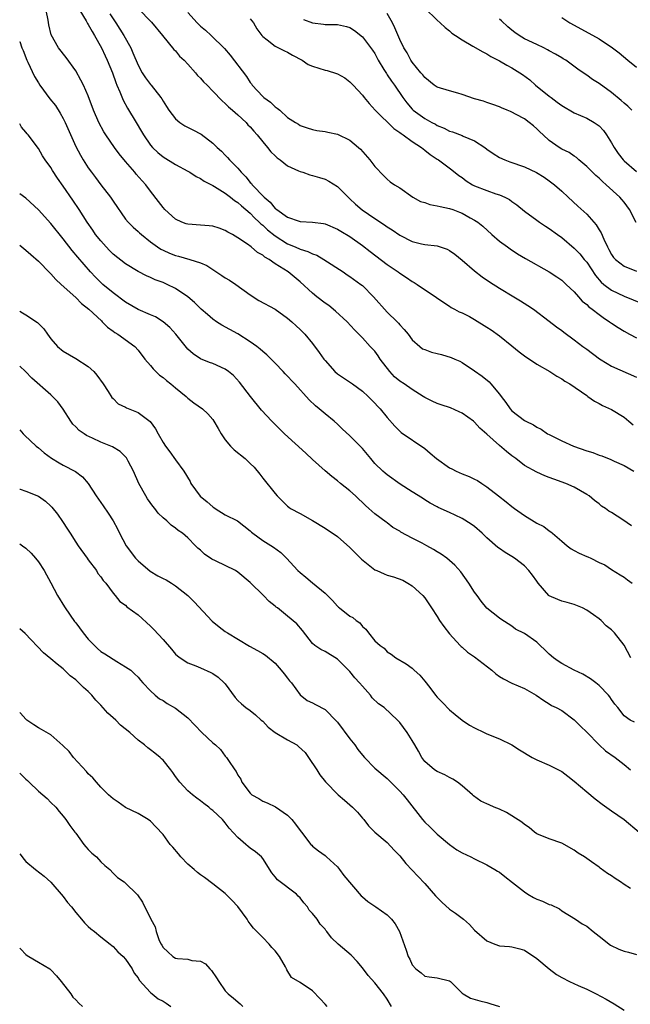
# Model space of a CAD drawing. Units: inches. Extents: x 2616000 to 2619000, y 1506000 to 1509000.
# Drawn here: x 2616000 to 2616098, y 1508559 to 1508718 of the extents above; entities that cross this region are included whole.
import ezdxf

# ---------------------------------------------------------------- set-up
doc = ezdxf.new("R2010")
doc.units = ezdxf.units.IN
doc.header["$MEASUREMENT"] = 0
doc.layers.add('LD26161506_2ft', color=254, linetype='Continuous')

msp = doc.modelspace()

# ---------------------------------------------------------------- linework, layer by layer
at = {"layer": 'LD26161506_2ft'}
for points, elevation in [([(2616019, 1508719.33), (2616021.14, 1508717.14), (2616022.93, 1508715), (2616024.73, 1508712.73), (2616025, 1508712.49), (2616025.66, 1508711.66), (2616026.39, 1508711), (2616027, 1508710.38), (2616028.21, 1508709), (2616028.55, 1508708.55), (2616029, 1508708.12), (2616029.52, 1508707.52), (2616030.08, 1508707), (2616031, 1508706.06), (2616032.48, 1508704.48), (2616033, 1508704.08), (2616033.51, 1508703.51), (2616034.14, 1508703), (2616035, 1508702.26), (2616036.33, 1508701), (2616036.64, 1508700.64), (2616037, 1508700.3), (2616037.59, 1508699.59), (2616038.11, 1508699), (2616039, 1508697.9), (2616039.78, 1508697), (2616040.28, 1508696.28), (2616041, 1508695.63), (2616041.32, 1508695.32), (2616041.83, 1508695), (2616043, 1508694.04), (2616044.76, 1508693.24), (2616045, 1508693.12), (2616045.42, 1508693), (2616046.59, 1508692.59), (2616047, 1508692.51), (2616048.14, 1508692.14), (2616049, 1508691.92), (2616049.6, 1508691.6), (2616051, 1508690.74), (2616052.72, 1508689), (2616053, 1508688.76), (2616053.88, 1508687.88), (2616054.96, 1508686.96), (2616057, 1508685.58), (2616058.56, 1508684.56), (2616059, 1508684.23), (2616059.77, 1508683.77), (2616061, 1508682.88), (2616063, 1508681.87), (2616064.49, 1508681.51), (2616065, 1508681.4), (2616067, 1508681.18), (2616068.63, 1508680.63), (2616069, 1508680.44), (2616069.83, 1508679.83), (2616071, 1508678.86), (2616073, 1508677.16), (2616074.22, 1508676.22), (2616075.39, 1508675.39), (2616077, 1508674.38), (2616079.32, 1508673), (2616080.36, 1508672.36), (2616081.58, 1508671.58), (2616082.45, 1508671), (2616085, 1508669.08), (2616086.15, 1508668.15), (2616087, 1508667.57), (2616087.31, 1508667.31), (2616089, 1508666.08), (2616090.39, 1508665), (2616091, 1508664.57), (2616093.04, 1508663.04), (2616094.27, 1508662.27), (2616095, 1508661.87), (2616099, 1508660.08)], 7796), ([(2616065, 1508719.35), (2616067, 1508717.42), (2616067.5, 1508717), (2616068.27, 1508716.27), (2616069, 1508715.72), (2616069.38, 1508715.38), (2616069.97, 1508715), (2616071, 1508714.26), (2616072.71, 1508713.29), (2616074.33, 1508712.33), (2616075, 1508712.03), (2616075.62, 1508711.62), (2616077, 1508710.92), (2616078.21, 1508710.21), (2616079, 1508709.79), (2616080.7, 1508708.7), (2616081.85, 1508707.85), (2616082.8, 1508707), (2616085, 1508705.24), (2616085.3, 1508705), (2616086.29, 1508704.29), (2616087, 1508703.71), (2616089, 1508702.55), (2616091, 1508701.7), (2616092.21, 1508701), (2616092.69, 1508700.69), (2616093, 1508700.44), (2616093.7, 1508699.7), (2616094.19, 1508699), (2616095, 1508697.71), (2616095.39, 1508697), (2616096.04, 1508696.04), (2616096.86, 1508695), (2616097, 1508694.86), (2616099, 1508693.11)], 7806), ([(2616098.18, 1508636.18), (2616096.83, 1508637.17), (2616095, 1508638.35), (2616094.54, 1508638.54), (2616094, 1508639), (2616093.38, 1508639.38), (2616093, 1508639.72), (2616092.25, 1508640.25), (2616091.39, 1508641), (2616091, 1508641.26), (2616089, 1508642.39), (2616087.66, 1508643), (2616085.72, 1508643.72), (2616085, 1508643.97), (2616084.26, 1508644.26), (2616083, 1508644.81), (2616081, 1508645.92), (2616079.63, 1508647), (2616079, 1508647.47), (2616078.14, 1508648.14), (2616077, 1508649.13), (2616075, 1508650.91), (2616073.87, 1508651.87), (2616073, 1508652.86), (2616072.83, 1508653), (2616071, 1508654.28), (2616070.54, 1508654.53), (2616069.15, 1508655.15), (2616067.66, 1508655.66), (2616067, 1508655.87), (2616066.22, 1508656.22), (2616065, 1508656.81), (2616064.74, 1508657), (2616063, 1508658.08), (2616061.7, 1508659), (2616061, 1508659.45), (2616060.15, 1508660.15), (2616059.38, 1508661), (2616057.86, 1508663), (2616057.53, 1508663.53), (2616057, 1508664.24), (2616056.26, 1508665), (2616055, 1508666.43), (2616053.71, 1508667.71), (2616052.54, 1508669), (2616050.71, 1508670.71), (2616049.6, 1508671.6), (2616049, 1508671.99), (2616047.71, 1508673), (2616047, 1508673.58), (2616045, 1508675.42), (2616043.09, 1508677), (2616041, 1508678.3), (2616040.04, 1508679), (2616039.36, 1508679.36), (2616039, 1508679.69), (2616038.14, 1508680.14), (2616037.17, 1508681), (2616036.55, 1508681.45), (2616035, 1508682.47), (2616034.13, 1508683), (2616033.4, 1508683.39), (2616033, 1508683.66), (2616032.02, 1508684.02), (2616031, 1508684.34), (2616030.42, 1508684.42), (2616029, 1508684.49), (2616027, 1508684.65), (2616026.73, 1508684.73), (2616026.04, 1508685), (2616025, 1508685.49), (2616023.29, 1508687), (2616023, 1508687.33), (2616022.29, 1508688.29), (2616021, 1508689.96), (2616020.23, 1508691), (2616019.64, 1508691.64), (2616018.7, 1508692.7), (2616018.47, 1508693), (2616017, 1508694.73), (2616015.98, 1508695.98), (2616015.21, 1508697), (2616013.8, 1508699), (2616013.5, 1508699.5), (2616012.71, 1508701), (2616011.87, 1508703), (2616011, 1508705.26), (2616010.22, 1508707), (2616009.82, 1508707.82), (2616009, 1508709.28), (2616007.46, 1508711.46), (2616006.24, 1508713), (2616005.07, 1508715.07), (2616004.68, 1508716.68), (2616004.55, 1508717.45), (2616004.23, 1508719)], 7790), ([(2616009.65, 1508719), (2616010.65, 1508717.35), (2616010.9, 1508716.9), (2616011, 1508716.76), (2616011.62, 1508715.62), (2616012.03, 1508715), (2616013.15, 1508713), (2616013.71, 1508711.71), (2616014.06, 1508711), (2616014.87, 1508709), (2616015.42, 1508707.42), (2616015.59, 1508707), (2616016.07, 1508705.93), (2616016.61, 1508704.61), (2616017.32, 1508703.32), (2616018.67, 1508701), (2616019.55, 1508699.55), (2616019.86, 1508699), (2616021, 1508697.34), (2616021.3, 1508697), (2616022.18, 1508696.18), (2616023, 1508695.5), (2616025, 1508694.28), (2616027, 1508693.2), (2616027.33, 1508693), (2616028.33, 1508692.33), (2616029, 1508692.03), (2616029.59, 1508691.59), (2616030.78, 1508691), (2616030.91, 1508690.91), (2616031, 1508690.89), (2616031.27, 1508690.73), (2616033, 1508689.63), (2616033.81, 1508689), (2616034.46, 1508688.46), (2616035, 1508688.14), (2616035.6, 1508687.6), (2616037, 1508686.43), (2616037.7, 1508685.7), (2616038.46, 1508685), (2616038.72, 1508684.72), (2616039, 1508684.51), (2616039.77, 1508683.77), (2616041, 1508682.77), (2616043, 1508681.5), (2616044.21, 1508681), (2616045, 1508680.64), (2616046.26, 1508680.26), (2616047, 1508679.88), (2616047.67, 1508679.67), (2616048.83, 1508679), (2616051.89, 1508677), (2616052.55, 1508676.55), (2616053, 1508676.27), (2616054.75, 1508675), (2616055, 1508674.8), (2616056.8, 1508673), (2616059, 1508670.52), (2616060.58, 1508669), (2616060.78, 1508668.78), (2616061, 1508668.48), (2616061.73, 1508667.73), (2616062.35, 1508667), (2616063, 1508666.08), (2616064.22, 1508665), (2616064.66, 1508664.66), (2616065, 1508664.54), (2616066.08, 1508664.08), (2616067, 1508663.91), (2616067.72, 1508663.72), (2616069.27, 1508663.27), (2616069.84, 1508663), (2616070.63, 1508662.63), (2616071, 1508662.43), (2616073, 1508661.12), (2616074.25, 1508660.25), (2616075.34, 1508659.34), (2616075.64, 1508659), (2616077, 1508657.37), (2616077.27, 1508657), (2616078.04, 1508656.04), (2616078.71, 1508655), (2616079, 1508654.67), (2616081, 1508653.12), (2616081.22, 1508653), (2616082.44, 1508652.44), (2616083, 1508652.06), (2616083.71, 1508651.71), (2616084.73, 1508651), (2616085, 1508650.86), (2616087, 1508649.84), (2616088.86, 1508649), (2616091, 1508648.25), (2616091.97, 1508647.97), (2616093, 1508647.55), (2616093.44, 1508647.44), (2616094.86, 1508646.86), (2616095.42, 1508646.58), (2616097, 1508645.88), (2616098.55, 1508645)], 7792), ([(2616014.48, 1508718.48), (2616015.44, 1508717), (2616016.7, 1508715), (2616017.81, 1508713), (2616018.18, 1508712.18), (2616019, 1508710.23), (2616019.67, 1508709), (2616020.17, 1508708.17), (2616021, 1508707.1), (2616021.09, 1508707), (2616022.67, 1508705), (2616022.81, 1508704.81), (2616023, 1508704.45), (2616023.57, 1508703.57), (2616023.91, 1508703), (2616025, 1508701.57), (2616025.7, 1508701), (2616026.48, 1508700.48), (2616027.81, 1508699.81), (2616029.11, 1508699.11), (2616031, 1508697.67), (2616031.7, 1508697), (2616032.39, 1508696.39), (2616033, 1508695.73), (2616033.37, 1508695.37), (2616033.66, 1508695), (2616035, 1508693.64), (2616035.52, 1508693), (2616036.29, 1508692.29), (2616037, 1508691.38), (2616037.19, 1508691.19), (2616037.32, 1508691), (2616039.21, 1508689), (2616040.19, 1508688.19), (2616041, 1508687.19), (2616041.12, 1508687.12), (2616041.25, 1508687), (2616043, 1508685.78), (2616044.84, 1508685.16), (2616045, 1508685.12), (2616047, 1508685), (2616048.78, 1508684.78), (2616049, 1508684.73), (2616051, 1508683.89), (2616051.54, 1508683.54), (2616053, 1508682.68), (2616055, 1508681.24), (2616056.25, 1508680.25), (2616059, 1508678.17), (2616060.75, 1508677), (2616061, 1508676.79), (2616062.08, 1508676.08), (2616063, 1508675.44), (2616063.3, 1508675.3), (2616063.79, 1508675), (2616066.91, 1508672.91), (2616068.06, 1508672.06), (2616069, 1508671.47), (2616069.27, 1508671.27), (2616069.81, 1508671), (2616070.56, 1508670.56), (2616071, 1508670.43), (2616072.18, 1508669.82), (2616073, 1508669.36), (2616075, 1508668.11), (2616075.68, 1508667.68), (2616077, 1508666.73), (2616079, 1508665.13), (2616080.16, 1508664.16), (2616081, 1508663.52), (2616083, 1508662.17), (2616085.06, 1508661), (2616086.22, 1508660.22), (2616087, 1508659.8), (2616087.47, 1508659.47), (2616088.27, 1508659), (2616091, 1508657.12), (2616091.19, 1508657), (2616092.23, 1508656.23), (2616093, 1508655.84), (2616093.53, 1508655.53), (2616095, 1508654.87), (2616097, 1508653.64), (2616097.76, 1508653), (2616098.45, 1508652.45)], 7794), ([(2616027, 1508718.66), (2616028.46, 1508717), (2616029, 1508716.46), (2616029.81, 1508715.81), (2616030.72, 1508715), (2616032.89, 1508712.89), (2616033.8, 1508711.8), (2616036.38, 1508708.38), (2616037, 1508707.41), (2616037.19, 1508707.19), (2616037.31, 1508707), (2616039, 1508705.16), (2616039.18, 1508705), (2616040.25, 1508704.25), (2616041, 1508703.5), (2616041.33, 1508703.33), (2616041.73, 1508703), (2616043, 1508701.82), (2616044.26, 1508701), (2616044.73, 1508700.73), (2616045, 1508700.51), (2616046.15, 1508700.15), (2616047, 1508699.86), (2616047.71, 1508699.71), (2616049, 1508699.55), (2616049.43, 1508699.43), (2616051, 1508699.13), (2616053, 1508698.17), (2616054.39, 1508697), (2616054.71, 1508696.71), (2616056.22, 1508695), (2616057, 1508693.92), (2616058.42, 1508692.42), (2616059, 1508691.88), (2616059.47, 1508691.47), (2616060.16, 1508691), (2616061, 1508690.48), (2616063.12, 1508689), (2616064.33, 1508688.33), (2616065, 1508688.13), (2616065.81, 1508687.81), (2616067, 1508687.62), (2616067.48, 1508687.48), (2616069, 1508687.17), (2616069.51, 1508687), (2616070.6, 1508686.6), (2616071, 1508686.43), (2616072.29, 1508685.71), (2616073, 1508685.33), (2616073.51, 1508685), (2616074.34, 1508684.34), (2616075.77, 1508683), (2616077, 1508681.96), (2616078.27, 1508681), (2616078.7, 1508680.7), (2616079.92, 1508679.92), (2616081.17, 1508679.17), (2616085, 1508677.02), (2616086.21, 1508676.21), (2616087, 1508675.65), (2616087.73, 1508675), (2616089, 1508673.78), (2616089.67, 1508673), (2616090.3, 1508672.3), (2616091, 1508671.75), (2616091.37, 1508671.37), (2616091.9, 1508671), (2616093, 1508670.15), (2616093.67, 1508669.67), (2616094.67, 1508669), (2616095, 1508668.74), (2616096.06, 1508668.06), (2616097, 1508667.46), (2616097.9, 1508667), (2616099, 1508666.41)], 7798), ([(2616098.95, 1508684.95), (2616097.9, 1508687), (2616097, 1508688.19), (2616096.64, 1508688.64), (2616096.31, 1508689), (2616094.13, 1508691), (2616093.52, 1508691.52), (2616093, 1508692.04), (2616092.49, 1508692.49), (2616091, 1508693.95), (2616089.75, 1508695), (2616089.36, 1508695.36), (2616089, 1508695.57), (2616088.17, 1508696.17), (2616087, 1508696.74), (2616086.58, 1508697), (2616085, 1508698.13), (2616084.01, 1508699), (2616083.5, 1508699.5), (2616083, 1508700.01), (2616082.44, 1508700.44), (2616081.77, 1508701), (2616081, 1508701.58), (2616079.69, 1508702.31), (2616079, 1508702.66), (2616078.76, 1508702.76), (2616078.23, 1508703), (2616077.35, 1508703.35), (2616077, 1508703.52), (2616075.92, 1508703.92), (2616075, 1508704.21), (2616074.43, 1508704.43), (2616073, 1508704.83), (2616071, 1508705.52), (2616070.31, 1508705.69), (2616069, 1508706.07), (2616067, 1508706.69), (2616066.53, 1508707), (2616065, 1508708.24), (2616064.68, 1508708.68), (2616064.39, 1508709), (2616063, 1508710.72), (2616062.8, 1508711), (2616062.17, 1508712.17), (2616061.65, 1508713), (2616061, 1508714.31), (2616060.21, 1508716.21), (2616059.83, 1508717), (2616059, 1508718.53)], 7804), ([(2616087, 1508717.86), (2616088.28, 1508717), (2616089, 1508716.63), (2616090.05, 1508716.05), (2616091.36, 1508715.36), (2616093, 1508714.42), (2616095.13, 1508713), (2616096.21, 1508712.21), (2616097.6, 1508711), (2616099, 1508709.91)], 7810), ([(2616037, 1508717.68), (2616037.5, 1508717), (2616038.07, 1508716.07), (2616038.84, 1508715), (2616039, 1508714.81), (2616039.71, 1508714.29), (2616041, 1508713.28), (2616041.56, 1508713), (2616042.5, 1508712.5), (2616043, 1508712.29), (2616043.81, 1508711.81), (2616045.32, 1508711), (2616046.32, 1508710.32), (2616047, 1508710.03), (2616049, 1508709.41), (2616049.34, 1508709.34), (2616050.86, 1508708.86), (2616051, 1508708.81), (2616052.16, 1508708.16), (2616053, 1508707.55), (2616053.27, 1508707.28), (2616053.51, 1508707), (2616055, 1508705.39), (2616055.3, 1508705), (2616056.07, 1508704.07), (2616057.06, 1508703), (2616060.04, 1508700.04), (2616061, 1508699.4), (2616061.22, 1508699.22), (2616061.56, 1508699), (2616063, 1508697.96), (2616064.48, 1508697), (2616064.75, 1508696.75), (2616065, 1508696.57), (2616065.86, 1508695.86), (2616067, 1508695.11), (2616067.2, 1508695), (2616069.38, 1508693.38), (2616070.5, 1508692.5), (2616071, 1508692.18), (2616071.65, 1508691.65), (2616072.68, 1508691), (2616073, 1508690.84), (2616075, 1508690.08), (2616076.44, 1508689.56), (2616077, 1508689.39), (2616077.87, 1508689), (2616078.61, 1508688.61), (2616079, 1508688.31), (2616079.79, 1508687.79), (2616081, 1508686.78), (2616083, 1508685.31), (2616083.43, 1508685), (2616084.37, 1508684.37), (2616085, 1508683.96), (2616086.3, 1508683), (2616087, 1508682.51), (2616089, 1508680.82), (2616089.89, 1508679.89), (2616090.6, 1508679), (2616091, 1508678.54), (2616092.41, 1508676.41), (2616093.34, 1508675.34), (2616093.76, 1508675), (2616095, 1508674.04), (2616097, 1508673.09), (2616099.9, 1508671.9)], 7800), ([(2616045.56, 1508717.56), (2616047, 1508717.01), (2616048.78, 1508716.78), (2616049, 1508716.74), (2616050.74, 1508716.74), (2616051, 1508716.72), (2616052.45, 1508716.45), (2616053, 1508716.28), (2616053.76, 1508715.76), (2616055, 1508714.79), (2616056.62, 1508712.62), (2616057, 1508712.07), (2616057.56, 1508711), (2616058.46, 1508709.54), (2616058.86, 1508708.86), (2616059, 1508708.67), (2616059.65, 1508707.65), (2616060.13, 1508707), (2616061.51, 1508705), (2616062.15, 1508704.15), (2616063, 1508703.16), (2616063.17, 1508703), (2616065, 1508701.64), (2616066.14, 1508701), (2616066.71, 1508700.71), (2616067, 1508700.54), (2616068.11, 1508700.11), (2616069, 1508699.63), (2616069.48, 1508699.48), (2616071, 1508698.9), (2616071.2, 1508698.8), (2616073, 1508698.06), (2616074.63, 1508697), (2616075, 1508696.71), (2616076, 1508696), (2616077, 1508695.38), (2616077.87, 1508695), (2616078.68, 1508694.68), (2616081, 1508693.87), (2616082.97, 1508692.97), (2616084.2, 1508692.2), (2616085, 1508691.65), (2616085.82, 1508691), (2616087, 1508689.96), (2616088.03, 1508689), (2616089.58, 1508687.58), (2616091, 1508686.25), (2616092.14, 1508685), (2616092.54, 1508684.54), (2616093, 1508683.76), (2616093.3, 1508683.3), (2616093.73, 1508682.27), (2616094.33, 1508681), (2616094.58, 1508680.58), (2616095, 1508679.77), (2616095.31, 1508679.31), (2616095.61, 1508679), (2616097, 1508677.93), (2616099, 1508677.1)], 7802), ([(2616098.25, 1508703), (2616097.62, 1508703.62), (2616097, 1508704.1), (2616096.55, 1508704.55), (2616095, 1508705.81), (2616093, 1508707.25), (2616091.93, 1508707.93), (2616091, 1508708.61), (2616090.76, 1508708.76), (2616089.59, 1508709.59), (2616087.64, 1508711), (2616087.24, 1508711.24), (2616087, 1508711.37), (2616085.99, 1508711.99), (2616085, 1508712.53), (2616084.7, 1508712.7), (2616084.14, 1508713), (2616083, 1508713.52), (2616081, 1508714.47), (2616080.15, 1508715), (2616079.47, 1508715.47), (2616079, 1508715.85), (2616078.35, 1508716.35), (2616077.32, 1508717.32), (2616077, 1508717.6)], 7808), ([(2616000, 1508714.04), (2616000.01, 1508714.01), (2616000.36, 1508713), (2616000.55, 1508712.55), (2616001.16, 1508711), (2616001.33, 1508710.67), (2616002.39, 1508708.39), (2616003, 1508707.37), (2616003.25, 1508707), (2616004.83, 1508704.83), (2616005.72, 1508703.72), (2616006.51, 1508702.51), (2616007, 1508701.64), (2616007.32, 1508701), (2616009, 1508697.16), (2616009.75, 1508695.75), (2616010.19, 1508695), (2616011, 1508693.71), (2616011.51, 1508693), (2616012.16, 1508692.16), (2616013, 1508691.01), (2616014.59, 1508689), (2616015, 1508688.38), (2616017, 1508685.49), (2616017.4, 1508685), (2616018.19, 1508684.19), (2616019, 1508683.5), (2616019.25, 1508683.25), (2616019.53, 1508683), (2616021, 1508681.83), (2616022.13, 1508681), (2616022.66, 1508680.66), (2616023, 1508680.48), (2616024.02, 1508680.02), (2616025, 1508679.63), (2616025.51, 1508679.51), (2616027.32, 1508679), (2616029, 1508678.46), (2616030.02, 1508678.02), (2616032.44, 1508676.44), (2616033, 1508676.05), (2616033.66, 1508675.66), (2616034.67, 1508675), (2616037, 1508673.33), (2616038.39, 1508672.39), (2616041, 1508671), (2616043, 1508669.58), (2616043.69, 1508669), (2616044.35, 1508668.35), (2616045, 1508667.77), (2616045.74, 1508667), (2616047, 1508665.49), (2616048.06, 1508664.06), (2616048.79, 1508663), (2616049, 1508662.74), (2616050.58, 1508661), (2616051, 1508660.62), (2616053.43, 1508659), (2616055, 1508657.86), (2616055.91, 1508657), (2616056.46, 1508656.46), (2616057, 1508655.89), (2616057.41, 1508655.41), (2616057.84, 1508655), (2616059, 1508653.6), (2616060.22, 1508652.22), (2616061, 1508651.43), (2616061.22, 1508651.22), (2616065, 1508648.61), (2616065.89, 1508647.89), (2616066.87, 1508647), (2616069, 1508645.53), (2616069.37, 1508645.37), (2616070.03, 1508645), (2616071, 1508644.55), (2616072.15, 1508644.15), (2616073, 1508643.7), (2616073.47, 1508643.47), (2616074.16, 1508643), (2616075, 1508642.48), (2616076.87, 1508641), (2616078.08, 1508640.08), (2616079, 1508639.32), (2616079.42, 1508639), (2616081, 1508637.86), (2616083, 1508636.65), (2616084.1, 1508636.1), (2616085, 1508635.4), (2616085.24, 1508635.24), (2616085.5, 1508635), (2616087, 1508633.72), (2616087.87, 1508633), (2616088.51, 1508632.51), (2616089, 1508632.25), (2616089.8, 1508631.8), (2616091, 1508631.26), (2616091.2, 1508631.2), (2616091.65, 1508631), (2616093, 1508630.33), (2616093.91, 1508629.91), (2616095, 1508629.2), (2616096.35, 1508628.35), (2616097, 1508627.93), (2616097.54, 1508627.54), (2616098.29, 1508627)], 7788), ([(2616098.11, 1508615), (2616097, 1508617.01), (2616095.46, 1508619), (2616095.23, 1508619.23), (2616095, 1508619.48), (2616094.14, 1508620.14), (2616093.35, 1508621), (2616093, 1508621.27), (2616092.12, 1508621.88), (2616091, 1508622.64), (2616090.31, 1508623), (2616089, 1508623.56), (2616087.87, 1508623.87), (2616087, 1508624.09), (2616086.35, 1508624.35), (2616085, 1508624.93), (2616084.91, 1508625), (2616083.23, 1508627), (2616083, 1508627.29), (2616082.3, 1508628.3), (2616081.71, 1508629), (2616081, 1508629.77), (2616079.43, 1508631), (2616079, 1508631.29), (2616077.91, 1508631.91), (2616077, 1508632.54), (2616076.74, 1508632.74), (2616075, 1508634.27), (2616074.25, 1508635), (2616073, 1508636.09), (2616072.47, 1508636.47), (2616071, 1508637.39), (2616069.89, 1508637.89), (2616069, 1508638.35), (2616067.17, 1508639.17), (2616067, 1508639.27), (2616065.86, 1508639.86), (2616065, 1508640.39), (2616064.66, 1508640.66), (2616063, 1508641.65), (2616061.08, 1508642.92), (2616059, 1508644.39), (2616058.66, 1508644.66), (2616058.3, 1508645), (2616057, 1508646.24), (2616056.33, 1508647), (2616055, 1508648.6), (2616053, 1508650.68), (2616051.78, 1508651.78), (2616051, 1508652.54), (2616050.49, 1508653), (2616049, 1508654.21), (2616048.08, 1508655), (2616047.47, 1508655.47), (2616046.46, 1508656.46), (2616044.15, 1508659), (2616042.63, 1508660.63), (2616042.3, 1508661), (2616041, 1508662.31), (2616040.34, 1508663), (2616039.67, 1508663.67), (2616039, 1508664.19), (2616038.57, 1508664.57), (2616038.04, 1508665), (2616037, 1508665.78), (2616035.03, 1508667.03), (2616033.75, 1508667.75), (2616032.43, 1508668.43), (2616031.57, 1508669), (2616031, 1508669.42), (2616030.14, 1508670.14), (2616029.14, 1508671), (2616028.06, 1508672.06), (2616026.98, 1508672.98), (2616025, 1508674.33), (2616023.68, 1508675), (2616023, 1508675.29), (2616021.74, 1508675.74), (2616021, 1508676.09), (2616020.36, 1508676.36), (2616019, 1508677.07), (2616017, 1508678.27), (2616015, 1508679.86), (2616014.43, 1508680.43), (2616013.89, 1508681), (2616013, 1508681.98), (2616012.18, 1508683), (2616011.72, 1508683.72), (2616010.83, 1508685), (2616009.56, 1508687), (2616008.53, 1508688.53), (2616007, 1508690.78), (2616006.07, 1508692.07), (2616005.27, 1508693.27), (2616005, 1508693.75), (2616004.08, 1508695), (2616003.65, 1508695.65), (2616003, 1508696.84), (2616001.36, 1508699), (2616001.19, 1508699.19), (2616001, 1508699.47), (2616000.27, 1508700.27), (2616000, 1508700.79)], 7786), ([(2616098.68, 1508604.68), (2616097.98, 1508605), (2616097, 1508605.65), (2616096.02, 1508607), (2616095.54, 1508607.54), (2616095, 1508608.28), (2616094.72, 1508608.72), (2616094.49, 1508609), (2616093, 1508610.54), (2616092.47, 1508611), (2616091.63, 1508611.63), (2616090.37, 1508612.37), (2616089, 1508613.01), (2616087, 1508614.08), (2616086.44, 1508614.44), (2616085.65, 1508615), (2616085, 1508615.58), (2616084.28, 1508616.28), (2616083.51, 1508617), (2616083, 1508617.52), (2616081, 1508618.91), (2616079.6, 1508619.6), (2616079, 1508620.06), (2616077.21, 1508621.21), (2616077, 1508621.36), (2616075, 1508622.97), (2616074.08, 1508624.08), (2616073.41, 1508625), (2616073, 1508625.52), (2616072.09, 1508627), (2616070.8, 1508628.8), (2616069.86, 1508629.86), (2616069, 1508630.63), (2616068.54, 1508631), (2616067.63, 1508631.63), (2616067, 1508632), (2616066.39, 1508632.39), (2616065.36, 1508633), (2616064.6, 1508633.4), (2616063, 1508634.2), (2616061.18, 1508635.18), (2616061, 1508635.32), (2616059.91, 1508635.91), (2616059, 1508636.67), (2616058.8, 1508636.8), (2616057, 1508638.14), (2616056.06, 1508639), (2616055.48, 1508639.48), (2616053.88, 1508641), (2616053, 1508641.81), (2616051.49, 1508643), (2616051, 1508643.41), (2616050.1, 1508644.1), (2616049, 1508645.03), (2616047, 1508646.86), (2616045.9, 1508647.9), (2616042.48, 1508651), (2616040.47, 1508653), (2616038.81, 1508654.81), (2616037.02, 1508657), (2616035.28, 1508659.28), (2616034.34, 1508660.34), (2616033.53, 1508661), (2616033, 1508661.38), (2616031, 1508662.27), (2616030.45, 1508662.45), (2616029.02, 1508663.02), (2616027.83, 1508663.83), (2616027, 1508664.6), (2616025.05, 1508667), (2616024.07, 1508668.07), (2616023.04, 1508669), (2616021.77, 1508669.77), (2616021, 1508670.08), (2616019, 1508670.94), (2616017, 1508672.13), (2616015, 1508673.62), (2616013.34, 1508675), (2616013, 1508675.31), (2616012.16, 1508676.16), (2616011.37, 1508677), (2616009.34, 1508679.34), (2616008.43, 1508680.43), (2616007, 1508682.32), (2616005, 1508684.8), (2616003, 1508686.99), (2616001, 1508688.82), (2616000, 1508689.54)], 7784), ([(2616000, 1508681.29), (2616001, 1508680.48), (2616001.8, 1508679.8), (2616003, 1508678.71), (2616004.83, 1508676.83), (2616005, 1508676.68), (2616005.78, 1508675.78), (2616006.67, 1508675), (2616009, 1508672.86), (2616009.92, 1508671.92), (2616011.11, 1508671), (2616013.11, 1508669.11), (2616013.25, 1508669), (2616014.11, 1508668.11), (2616015, 1508667.49), (2616015.27, 1508667.27), (2616015.73, 1508667), (2616018.46, 1508665), (2616019, 1508664.42), (2616020.1, 1508663), (2616021, 1508661.97), (2616021.42, 1508661.42), (2616021.87, 1508661), (2616022.43, 1508660.43), (2616023, 1508660.05), (2616023.54, 1508659.54), (2616024.25, 1508659), (2616025, 1508658.35), (2616026.73, 1508657), (2616027, 1508656.73), (2616027.97, 1508655.97), (2616029.32, 1508655), (2616030.19, 1508654.19), (2616031, 1508653.26), (2616031.18, 1508653), (2616031.86, 1508651.86), (2616032.31, 1508651), (2616033, 1508650), (2616033.83, 1508649), (2616034.42, 1508648.42), (2616036.19, 1508647), (2616037, 1508646.24), (2616037.61, 1508645.61), (2616038.52, 1508644.52), (2616039, 1508643.87), (2616041, 1508641.39), (2616041.34, 1508641), (2616042.19, 1508640.19), (2616043, 1508639.37), (2616043.2, 1508639.2), (2616043.48, 1508639), (2616045, 1508638.17), (2616047, 1508637.04), (2616049, 1508635.84), (2616051, 1508634.47), (2616053, 1508632.72), (2616053.85, 1508631.85), (2616054.86, 1508630.86), (2616057, 1508629.15), (2616057.3, 1508629), (2616058.48, 1508628.48), (2616059, 1508628.29), (2616060.01, 1508628.01), (2616061.47, 1508627.47), (2616062.32, 1508627), (2616063, 1508626.56), (2616064.68, 1508625), (2616065, 1508624.62), (2616065.68, 1508623.68), (2616066.11, 1508623), (2616067, 1508621.65), (2616067.39, 1508621), (2616068.05, 1508620.05), (2616069, 1508618.84), (2616070.69, 1508617), (2616070.83, 1508616.83), (2616071, 1508616.69), (2616071.88, 1508615.88), (2616073, 1508615.17), (2616075.76, 1508613), (2616076.41, 1508612.41), (2616077, 1508612), (2616077.63, 1508611.63), (2616079, 1508610.91), (2616081, 1508610.04), (2616082.89, 1508609), (2616084.13, 1508608.13), (2616085, 1508607.59), (2616085.35, 1508607.35), (2616086.08, 1508607), (2616087, 1508606.51), (2616089, 1508605.01), (2616090, 1508604), (2616091, 1508603.06), (2616093, 1508601.04), (2616094.04, 1508600.04), (2616095.56, 1508599), (2616097, 1508597.85), (2616098.03, 1508597)], 7782), ([(2616000, 1508670.67), (2616000.44, 1508670.44), (2616001, 1508670.1), (2616002.87, 1508668.87), (2616003.87, 1508667.87), (2616004.46, 1508667), (2616005, 1508666.27), (2616006.07, 1508665), (2616007, 1508664.28), (2616009, 1508663.09), (2616011, 1508661.82), (2616011.88, 1508661), (2616012.39, 1508660.39), (2616013.37, 1508659), (2616014.2, 1508657.8), (2616014.81, 1508656.81), (2616015, 1508656.64), (2616015.81, 1508655.81), (2616017, 1508655.28), (2616017.16, 1508655.16), (2616019, 1508654.4), (2616020.96, 1508652.96), (2616021.79, 1508651.79), (2616022.2, 1508651), (2616023, 1508649.6), (2616023.42, 1508649), (2616024.1, 1508648.1), (2616025, 1508646.81), (2616026.33, 1508645), (2616027.34, 1508643.34), (2616027.48, 1508643), (2616028.96, 1508640.96), (2616030.07, 1508640.07), (2616031, 1508639.23), (2616031.15, 1508639.15), (2616031.37, 1508639), (2616033, 1508637.99), (2616034.98, 1508636.98), (2616037, 1508635.41), (2616037.2, 1508635.2), (2616037.43, 1508635), (2616039, 1508633.86), (2616040.76, 1508632.76), (2616041.91, 1508631.91), (2616042.84, 1508631), (2616044.65, 1508629), (2616045, 1508628.68), (2616045.95, 1508627.95), (2616047, 1508627.02), (2616049, 1508625.38), (2616049.38, 1508625), (2616050.23, 1508624.23), (2616051, 1508623.27), (2616051.15, 1508623.15), (2616051.31, 1508623), (2616053, 1508621.71), (2616053.49, 1508621.49), (2616053.99, 1508621), (2616054.59, 1508620.59), (2616055, 1508620.03), (2616055.58, 1508619.58), (2616055.99, 1508619), (2616057, 1508617.73), (2616057.83, 1508617), (2616058.52, 1508616.52), (2616059, 1508615.95), (2616059.6, 1508615.6), (2616060.39, 1508615), (2616062.03, 1508614.03), (2616063, 1508613.34), (2616063.31, 1508613), (2616064.21, 1508612.21), (2616065, 1508611.26), (2616065.8, 1508610.2), (2616066.73, 1508609), (2616067, 1508608.68), (2616067.84, 1508607.84), (2616069, 1508606.64), (2616069.91, 1508605.91), (2616071, 1508605), (2616072.2, 1508604.2), (2616073, 1508603.72), (2616074.56, 1508603), (2616075, 1508602.78), (2616077, 1508601.97), (2616079, 1508601.02), (2616080.2, 1508600.2), (2616081, 1508599.75), (2616081.45, 1508599.45), (2616082.27, 1508599), (2616083, 1508598.62), (2616085, 1508597.77), (2616087, 1508596.71), (2616087.98, 1508595.98), (2616089, 1508595.18), (2616091, 1508593.44), (2616092.35, 1508592.35), (2616093.48, 1508591.48), (2616095, 1508590.43), (2616097.01, 1508589), (2616099.42, 1508587)], 7780), ([(2616098.06, 1508577.94), (2616097, 1508578.6), (2616096.41, 1508579), (2616095.55, 1508579.55), (2616095, 1508579.97), (2616094.35, 1508580.36), (2616093.19, 1508581.19), (2616093, 1508581.35), (2616091.77, 1508582.23), (2616090.63, 1508583), (2616089.63, 1508583.63), (2616089, 1508584.11), (2616087, 1508585.22), (2616085, 1508585.92), (2616083, 1508586.73), (2616082.63, 1508587), (2616081.76, 1508587.76), (2616081, 1508588.19), (2616080.59, 1508588.59), (2616079, 1508589.61), (2616078.12, 1508590.12), (2616077, 1508590.66), (2616076.15, 1508591), (2616075.35, 1508591.35), (2616075, 1508591.53), (2616073.99, 1508591.99), (2616072.83, 1508592.83), (2616072.67, 1508593), (2616071, 1508594.41), (2616070.26, 1508595), (2616069.5, 1508595.5), (2616069, 1508595.78), (2616068.21, 1508596.21), (2616067, 1508596.73), (2616066.59, 1508597), (2616065, 1508598.36), (2616064.52, 1508599), (2616064.02, 1508600.02), (2616063.4, 1508601), (2616063, 1508601.72), (2616062.19, 1508603), (2616061, 1508604.6), (2616060.62, 1508605), (2616058.48, 1508607), (2616057.6, 1508607.6), (2616056.59, 1508608.59), (2616056.29, 1508609), (2616055, 1508610.43), (2616054.55, 1508611), (2616053.79, 1508611.79), (2616053, 1508612.79), (2616051, 1508614.76), (2616049, 1508616.01), (2616048.34, 1508616.34), (2616047.35, 1508617), (2616047, 1508617.28), (2616045.37, 1508619.37), (2616044.46, 1508620.46), (2616043, 1508621.7), (2616041.37, 1508623), (2616041.16, 1508623.16), (2616041, 1508623.3), (2616040.05, 1508624.05), (2616039.12, 1508625), (2616037, 1508627.1), (2616035, 1508628.75), (2616034.61, 1508629), (2616031.42, 1508630.58), (2616030.85, 1508630.85), (2616029.64, 1508631.64), (2616029, 1508632.28), (2616028.6, 1508632.6), (2616028.19, 1508633), (2616027, 1508634.27), (2616026.14, 1508635), (2616025.45, 1508635.45), (2616025, 1508635.82), (2616024.29, 1508636.29), (2616023.63, 1508637), (2616023, 1508637.46), (2616022.22, 1508638.22), (2616021.69, 1508639), (2616021.38, 1508639.38), (2616020.53, 1508640.53), (2616020.24, 1508641), (2616019.14, 1508643), (2616018.24, 1508645), (2616017.43, 1508646.57), (2616017.22, 1508647), (2616017.14, 1508647.14), (2616016.14, 1508648.14), (2616014.88, 1508648.88), (2616014.62, 1508649), (2616013, 1508649.66), (2616011.69, 1508650.31), (2616010.73, 1508650.73), (2616010.35, 1508651), (2616009.53, 1508651.53), (2616009, 1508652.13), (2616008.54, 1508652.54), (2616008.22, 1508653), (2616006.96, 1508654.96), (2616006.1, 1508656.1), (2616005.26, 1508657), (2616005, 1508657.24), (2616001.93, 1508659.93), (2616000.91, 1508661), (2616000, 1508661.85)], 7778), ([(2616000, 1508651.62), (2616000.56, 1508651), (2616000.78, 1508650.78), (2616002.66, 1508649), (2616003, 1508648.74), (2616003.93, 1508647.93), (2616005.08, 1508647.08), (2616006.31, 1508646.31), (2616007, 1508645.93), (2616008.93, 1508644.93), (2616010.09, 1508644.09), (2616010.97, 1508643), (2616012.25, 1508641), (2616013.4, 1508639.4), (2616014.22, 1508638.22), (2616014.98, 1508636.98), (2616015.72, 1508635.72), (2616016.02, 1508635), (2616017.1, 1508633), (2616018.58, 1508631), (2616019, 1508630.56), (2616020.93, 1508628.93), (2616022.19, 1508628.19), (2616023, 1508627.74), (2616023.51, 1508627.51), (2616024.37, 1508627), (2616025, 1508626.56), (2616026.98, 1508625), (2616027.98, 1508623.98), (2616030.88, 1508620.88), (2616031.99, 1508619.99), (2616033, 1508619.24), (2616033.35, 1508619), (2616036.89, 1508616.89), (2616038.19, 1508616.19), (2616039, 1508615.67), (2616039.43, 1508615.43), (2616041, 1508614.12), (2616041.99, 1508613), (2616042.43, 1508612.43), (2616043, 1508611.7), (2616043.32, 1508611.32), (2616043.61, 1508611), (2616045, 1508609.05), (2616046.15, 1508608.15), (2616047, 1508607.76), (2616047.47, 1508607.47), (2616049, 1508606.68), (2616050.83, 1508604.83), (2616051, 1508604.64), (2616053, 1508601.99), (2616053.77, 1508601), (2616054.27, 1508600.27), (2616055, 1508599.38), (2616055.34, 1508599), (2616057, 1508597.27), (2616059, 1508595.58), (2616061, 1508593.59), (2616061.52, 1508593), (2616062.19, 1508592.19), (2616064.67, 1508589), (2616065, 1508588.61), (2616065.83, 1508587.83), (2616067, 1508586.67), (2616069, 1508584.99), (2616070.17, 1508584.17), (2616071, 1508583.65), (2616072.4, 1508583), (2616073, 1508582.68), (2616075, 1508581.74), (2616076.25, 1508581), (2616076.71, 1508580.71), (2616077, 1508580.56), (2616077.84, 1508579.84), (2616079.1, 1508578.9), (2616081, 1508577.4), (2616081.58, 1508577), (2616082.47, 1508576.47), (2616083, 1508576.22), (2616083.9, 1508575.9), (2616085, 1508575.37), (2616085.29, 1508575.29), (2616086.65, 1508574.65), (2616087, 1508574.37), (2616089.21, 1508573), (2616090.28, 1508572.28), (2616091, 1508571.86), (2616092.02, 1508571), (2616093, 1508570.29), (2616094.82, 1508568.82), (2616096.18, 1508568.18), (2616097, 1508567.84), (2616097.69, 1508567.69), (2616099, 1508567.32)], 7776), ([(2616000, 1508642.11), (2616000.08, 1508642.08), (2616001, 1508641.78), (2616003, 1508640.96), (2616004.14, 1508640.14), (2616005, 1508639.37), (2616005.18, 1508639.18), (2616006.05, 1508638.05), (2616006.88, 1508636.88), (2616007.68, 1508635.68), (2616008.09, 1508635), (2616009, 1508633.59), (2616009.4, 1508633), (2616010.84, 1508631), (2616011, 1508630.75), (2616012.3, 1508629), (2616012.56, 1508628.56), (2616013, 1508628), (2616013.41, 1508627.41), (2616013.8, 1508627), (2616015, 1508625.37), (2616015.34, 1508625), (2616016.06, 1508624.06), (2616017, 1508623.43), (2616017.21, 1508623.21), (2616019, 1508621.88), (2616021, 1508620.06), (2616021.53, 1508619.53), (2616023, 1508617.94), (2616024.38, 1508616.38), (2616025, 1508615.58), (2616025.3, 1508615.3), (2616025.73, 1508615), (2616027, 1508614.17), (2616028.29, 1508613.71), (2616029, 1508613.41), (2616030.66, 1508612.66), (2616031, 1508612.46), (2616031.87, 1508611.87), (2616032.83, 1508611), (2616033, 1508610.8), (2616034.6, 1508608.6), (2616035, 1508608.16), (2616035.59, 1508607.59), (2616036.31, 1508607), (2616037, 1508606.53), (2616037.86, 1508605.86), (2616038.75, 1508605), (2616039, 1508604.8), (2616039.88, 1508603.88), (2616041.01, 1508603.01), (2616043, 1508601.83), (2616044.46, 1508601), (2616044.77, 1508600.77), (2616045.79, 1508599.79), (2616046.35, 1508599), (2616047.68, 1508597), (2616048.18, 1508596.18), (2616049.07, 1508595.07), (2616051.13, 1508593), (2616052.12, 1508592.12), (2616053, 1508591.38), (2616053.41, 1508591), (2616054.19, 1508590.19), (2616055, 1508589.24), (2616055.23, 1508589), (2616055.99, 1508587.99), (2616056.99, 1508587), (2616059, 1508585.32), (2616060.11, 1508584.11), (2616061, 1508583.19), (2616061.97, 1508581.97), (2616063, 1508580.88), (2616063.89, 1508579.89), (2616065, 1508578.76), (2616066.75, 1508576.75), (2616067, 1508576.49), (2616067.74, 1508575.74), (2616069, 1508574.61), (2616069.95, 1508573.95), (2616071.24, 1508573), (2616072.17, 1508572.17), (2616073, 1508571.25), (2616075, 1508569.52), (2616076.28, 1508569), (2616077, 1508568.73), (2616078.6, 1508568.6), (2616079, 1508568.55), (2616080.25, 1508568.25), (2616081, 1508568.04), (2616083, 1508566.69), (2616085, 1508565), (2616086.14, 1508564.14), (2616087, 1508563.64), (2616088.26, 1508563), (2616089.65, 1508562.35), (2616091, 1508561.75), (2616092.55, 1508561), (2616094.14, 1508560.14), (2616095.4, 1508559.4), (2616097, 1508558.39)], 7774), ([(2616000, 1508633.29), (2616000.46, 1508633), (2616001, 1508632.61), (2616001.82, 1508631.82), (2616002.56, 1508631), (2616003, 1508630.42), (2616003.92, 1508629), (2616005, 1508627.06), (2616006.05, 1508625), (2616007.19, 1508623.19), (2616007.3, 1508623), (2616008.82, 1508620.82), (2616009, 1508620.62), (2616010.19, 1508619), (2616011, 1508617.98), (2616012.47, 1508616.47), (2616013, 1508616.03), (2616013.65, 1508615.65), (2616015.61, 1508614.39), (2616017, 1508613.55), (2616017.84, 1508613), (2616018.44, 1508612.44), (2616019, 1508611.88), (2616019.39, 1508611.39), (2616019.78, 1508611), (2616021, 1508609.7), (2616021.75, 1508609), (2616022.43, 1508608.43), (2616023, 1508608.12), (2616023.66, 1508607.66), (2616025, 1508606.93), (2616027, 1508605.36), (2616029.21, 1508603), (2616031, 1508601.32), (2616031.41, 1508601), (2616032.24, 1508600.24), (2616033, 1508599.2), (2616033.19, 1508599), (2616033.49, 1508598.51), (2616034.51, 1508597), (2616034.73, 1508596.73), (2616035, 1508596.15), (2616035.49, 1508595.49), (2616035.65, 1508595), (2616037, 1508593.26), (2616037.28, 1508593), (2616038.38, 1508592.38), (2616039, 1508591.95), (2616039.7, 1508591.7), (2616041.05, 1508591.05), (2616043, 1508589.71), (2616043.69, 1508589), (2616044.28, 1508588.28), (2616045, 1508587.27), (2616045.25, 1508587), (2616046.75, 1508585), (2616046.87, 1508584.87), (2616047, 1508584.74), (2616047.97, 1508583.97), (2616049, 1508583.24), (2616049.24, 1508583), (2616051, 1508581.4), (2616051.34, 1508581), (2616052.02, 1508580.02), (2616054.78, 1508576.78), (2616055, 1508576.59), (2616055.87, 1508575.87), (2616057.16, 1508575), (2616059, 1508573.68), (2616059.7, 1508573), (2616060.27, 1508572.27), (2616060.96, 1508571), (2616062.05, 1508568.05), (2616062.35, 1508567), (2616062.6, 1508566.6), (2616063, 1508565.66), (2616063.58, 1508565), (2616064.41, 1508564.41), (2616065, 1508563.84), (2616065.72, 1508563.72), (2616067, 1508563.57), (2616069, 1508563.1), (2616069.12, 1508563), (2616071, 1508561.14), (2616071.16, 1508561), (2616072.34, 1508560.34), (2616073.86, 1508559.86), (2616075, 1508559.62), (2616075.48, 1508559.48), (2616077, 1508558.98)], 7772), ([(2616059.66, 1508559), (2616059, 1508560.13), (2616058.39, 1508561), (2616057, 1508562.79), (2616055.95, 1508563.95), (2616055, 1508565.21), (2616054.18, 1508566.18), (2616053.2, 1508567.2), (2616051.12, 1508569), (2616050.03, 1508570.03), (2616049.32, 1508571), (2616049.16, 1508571.16), (2616049, 1508571.39), (2616048.2, 1508572.2), (2616047.74, 1508573), (2616047, 1508573.91), (2616046.46, 1508574.46), (2616046.17, 1508575), (2616045.62, 1508575.63), (2616045, 1508576.43), (2616044.7, 1508576.7), (2616044.42, 1508577), (2616041.35, 1508579.35), (2616041, 1508579.81), (2616040.44, 1508580.44), (2616039, 1508582.74), (2616038.79, 1508583), (2616037.84, 1508583.84), (2616037, 1508584.41), (2616036.66, 1508584.66), (2616036.3, 1508585), (2616035, 1508586.14), (2616033.64, 1508587.64), (2616033, 1508588.51), (2616032.75, 1508588.75), (2616032.54, 1508589), (2616031, 1508590.47), (2616030.7, 1508590.7), (2616030.36, 1508591), (2616029.57, 1508591.57), (2616029, 1508592.04), (2616028.44, 1508592.44), (2616027.71, 1508593), (2616027, 1508593.63), (2616025.69, 1508595), (2616025, 1508595.94), (2616024.58, 1508596.58), (2616024.26, 1508597), (2616023, 1508598.55), (2616022.78, 1508598.78), (2616022.54, 1508599), (2616021.69, 1508599.69), (2616021, 1508600.21), (2616020.54, 1508600.54), (2616020.01, 1508601), (2616019, 1508601.75), (2616017.65, 1508603), (2616016.2, 1508604.2), (2616015.43, 1508605), (2616015, 1508605.38), (2616014.12, 1508606.12), (2616013, 1508607.41), (2616012.21, 1508608.21), (2616011.55, 1508609), (2616011, 1508609.6), (2616010.23, 1508610.23), (2616009.48, 1508611), (2616009.22, 1508611.22), (2616009, 1508611.44), (2616008.1, 1508612.1), (2616007, 1508613.24), (2616005.99, 1508613.99), (2616005, 1508614.84), (2616003.81, 1508615.81), (2616000.88, 1508618.88), (2616000, 1508619.67)], 7770), ([(2616049.36, 1508559), (2616049, 1508559.36), (2616048.22, 1508560.22), (2616047, 1508561.47), (2616045, 1508562.82), (2616043.62, 1508563.62), (2616042.87, 1508564.87), (2616042.83, 1508565), (2616042.65, 1508565.35), (2616041.71, 1508567), (2616041, 1508567.93), (2616040.48, 1508568.48), (2616040.02, 1508569), (2616039, 1508570.05), (2616038.04, 1508571), (2616037.54, 1508571.54), (2616037, 1508572.28), (2616036.68, 1508572.68), (2616036.5, 1508573), (2616035.02, 1508575.02), (2616034.06, 1508576.06), (2616033, 1508577.11), (2616031, 1508578.68), (2616029.68, 1508579.68), (2616029, 1508580.14), (2616028.51, 1508580.51), (2616027.98, 1508581), (2616027, 1508581.83), (2616025.88, 1508583), (2616025.49, 1508583.49), (2616024.55, 1508584.55), (2616024.17, 1508585), (2616023, 1508586.63), (2616021.86, 1508587.86), (2616021, 1508588.74), (2616020.62, 1508589), (2616019, 1508590), (2616017, 1508590.96), (2616015.8, 1508591.8), (2616015, 1508592.32), (2616014.65, 1508592.65), (2616014.26, 1508593), (2616013, 1508594.24), (2616012.32, 1508595), (2616011.74, 1508595.74), (2616011, 1508596.36), (2616010.72, 1508596.72), (2616008.64, 1508599), (2616007.93, 1508599.93), (2616006.92, 1508600.92), (2616005, 1508602.6), (2616003.5, 1508603.5), (2616003, 1508603.76), (2616002.24, 1508604.24), (2616001.15, 1508605), (2616001, 1508605.12), (2616000.12, 1508606.12), (2616000, 1508606.23)], 7768), ([(2616000, 1508596.44), (2616000.25, 1508596.25), (2616001, 1508595.48), (2616001.27, 1508595.27), (2616001.52, 1508595), (2616003, 1508593.58), (2616004.39, 1508592.39), (2616005, 1508591.73), (2616005.79, 1508591), (2616006.32, 1508590.32), (2616007, 1508589.53), (2616007.4, 1508589), (2616008.04, 1508588.04), (2616008.83, 1508587), (2616009, 1508586.8), (2616010.29, 1508585), (2616010.61, 1508584.61), (2616011, 1508584.18), (2616011.59, 1508583.59), (2616012.31, 1508583), (2616013, 1508582.23), (2616013.65, 1508581.65), (2616014.48, 1508581), (2616015, 1508580.42), (2616015.72, 1508579.72), (2616016.75, 1508579), (2616017, 1508578.81), (2616018.81, 1508577), (2616018.91, 1508576.91), (2616019.73, 1508575.73), (2616021.02, 1508573), (2616021.76, 1508571.76), (2616021.92, 1508571), (2616022.4, 1508569.6), (2616022.7, 1508569), (2616022.82, 1508568.82), (2616023, 1508568.47), (2616023.77, 1508567.77), (2616024.55, 1508567), (2616025, 1508566.75), (2616025.3, 1508566.7), (2616027, 1508566.57), (2616027.61, 1508566.39), (2616029, 1508566.26), (2616029.81, 1508565.81), (2616030.52, 1508565), (2616030.77, 1508564.77), (2616031.59, 1508563.59), (2616031.94, 1508563), (2616033, 1508561.51), (2616033.46, 1508561), (2616034.29, 1508560.29), (2616035.4, 1508559.4), (2616035.79, 1508559)], 7766), ([(2616000, 1508583.51), (2616000.38, 1508583), (2616000.66, 1508582.66), (2616001, 1508582.28), (2616002.51, 1508581), (2616003.9, 1508579.9), (2616005, 1508578.97), (2616007, 1508576.66), (2616007.69, 1508575.69), (2616008.29, 1508575), (2616009, 1508574.1), (2616009.93, 1508573), (2616010.4, 1508572.4), (2616011, 1508571.85), (2616011.43, 1508571.43), (2616012.01, 1508571), (2616013, 1508570.15), (2616014.54, 1508569), (2616014.76, 1508568.76), (2616015, 1508568.62), (2616015.74, 1508567.74), (2616016.62, 1508567), (2616017, 1508566.59), (2616018.04, 1508565), (2616018.35, 1508564.35), (2616019, 1508563.57), (2616019.19, 1508563.19), (2616021, 1508561.2), (2616021.28, 1508561), (2616022.23, 1508560.23), (2616023, 1508559.82), (2616023.5, 1508559.5), (2616024.24, 1508559)], 7764), ([(2616000, 1508568.36), (2616000.16, 1508568.16), (2616001, 1508567.35), (2616001.19, 1508567.19), (2616001.47, 1508567), (2616003, 1508566.1), (2616004.81, 1508565), (2616005, 1508564.86), (2616005.89, 1508563.89), (2616006.64, 1508563), (2616008.19, 1508561), (2616008.5, 1508560.5), (2616009, 1508560.07), (2616009.5, 1508559.5), (2616010.08, 1508559)], 7762)]:
    msp.add_lwpolyline(points, dxfattribs=dict(at, elevation=elevation))

doc.saveas('drawing.dxf')
